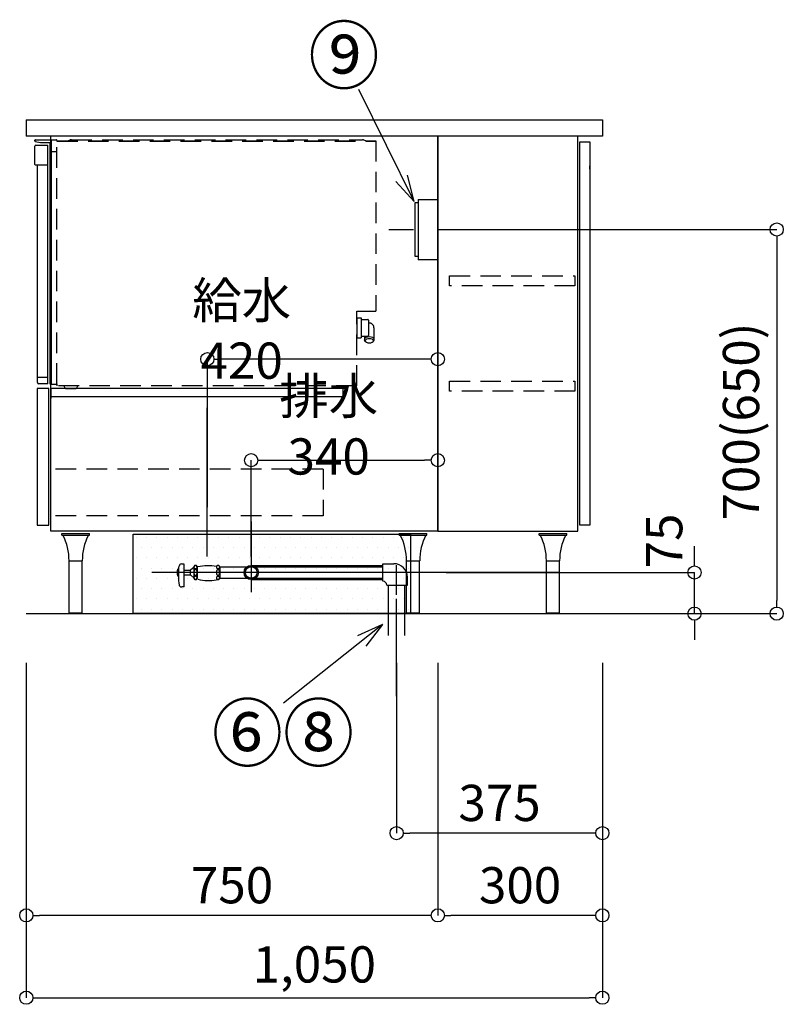
# Model space of a CAD drawing. Extents: x 0 to 12600, y 0 to 8910.
# Drawn here: x 8122 to 9514, y 3585 to 5379 of the extents above; entities that cross this region are included whole.
import ezdxf
from ezdxf.enums import TextEntityAlignment as Align

# ---------------------------------------------------------------- set-up
doc = ezdxf.new("R2010")
doc.units = 0
doc.header["$LTSCALE"] = 300
doc.header["$MEASUREMENT"] = 0
for name, pattern in [('HIDDEN2', [0.1875, 0.125, -0.0625]), ('矢印', [0]), ('破線_______________', [120, 60, -60]), ('細線_______________', [0]), ('１点鎖線___________', [750, 600, -60, 30, -60])]:
    doc.linetypes.add(name, pattern=pattern)
doc.layers.get('0').update_dxf_attribs({"linetype": 'CONTINUOUS'})
doc.layers.get('DEFPOINTS').update_dxf_attribs({"color": 251, "linetype": 'CONTINUOUS'})
for name, color, linetype in [('_0-1_作図', 7, 'CONTINUOUS'), ('_0-1_側面', 7, 'CONTINUOUS'), ('仕上げ', 4, 'CONTINUOUS'), ('側面', 7, 'CONTINUOUS'), ('寸法', 4, 'CONTINUOUS'), ('文字', 6, 'CONTINUOUS'), ('１', 7, 'CONTINUOUS')]:
    doc.layers.add(name, color=color, linetype=linetype)
doc.styles.add('明朝', font='msmincho.ttc', dxfattribs={"width": 0.95})
doc.dimstyles.new('STANDARD$0', dxfattribs={"dimscale": 30, "dimtxt": 2.5, "dimasz": 0.8, "dimexe": 0, "dimexo": 3, "dimgap": 0.9, "dimtad": 1, "dimdec": 1, "dimtxsty": '明朝', "dimblk": 'DOT', "dimcen": 0.09, "dimclrd": 256, "dimclre": 256, "dimclrt": 256, "dimazin": 3, "dimtfac": 1, "dimtix": 1, "dimtmove": 0, "dimatfit": 3, "dimtolj": 1})

# ---------------------------------------------------------------- blocks, each defined once
blk = doc.blocks.new('A$C637')
at = {"layer": '１', "color": 7, "linetype": 'CONTINUOUS'}
for p, q in [((-25.25, 143), (-25.25, 146)), ((-25.25, 146), (25.25, 146)), ((25.25, 143), (25.25, 146)), ((-25.25, 143), (25.25, 143)), ((-11.75, 96), (11.75, 96)), ((-11.75, 1), (-11.75, 96)), ((11.75, 1), (11.75, 96)), ((11.75, 1), (-11.75, 1)), ((-10.75, 1), (-10.75, 0)), ((-10.75, 0), (10.75, 0)), ((10.75, 1), (10.75, 0))]:
    blk.add_line(p, q, dxfattribs=at)
for centre, start, end in [((-112.047474, 97.010777), 359.48315, 27.380153), ((112.047474, 97.010777), 152.619847, 180.51685)]:
    blk.add_arc(centre, 100, start, end, dxfattribs=at)
blk = doc.blocks.new('A$C28276')
at = {"layer": '側面', "color": 1, "linetype": '細線_______________'}
for p, q in [((-387.5, 90), (-392, 90)), ((-387.5, 49), (-387.5, 90)), ((-25, 59), (-25, 91)), ((-399, 81), (-397, 81)), ((-397, 68.5), (-397, 81)), ((-387.5, 79), (-375.5, 79)), ((-375.5, 80), (-369, 85.5)), ((-375.5, 70.5), (-375.5, 80)), ((-369.4, 85.8), (-369.5, 85.5)), ((-369.5, 85.5), (-369.5, 85.3)), ((-369.5, 85.3), (-369.5, 85)), ((-369.5, 85), (-369.5, 84.7)), ((-369.5, 84.7), (-369.5, 84.5)), ((-369.5, 84.5), (-369.4, 84.2)), ((-369.4, 76.4), (-369.5, 76)), ((-369.5, 76), (-369.5, 75.5)), ((-369.5, 75.5), (-369.5, 75)), ((-369.5, 75), (-369.5, 74.5)), ((-369.5, 74.5), (-369.5, 74)), ((-369.5, 74), (-369.4, 73.6)), ((-369.3, 86), (-369.4, 85.8)), ((-369.4, 84.2), (-369.3, 84)), ((-369.3, 76.9), (-369.4, 76.4)), ((-369.4, 73.6), (-369.3, 73.1)), ((-369.2, 86.3), (-369.3, 86)), ((-369.3, 84), (-369.2, 83.7)), ((-369.2, 77.3), (-369.3, 76.9)), ((-369.3, 73.1), (-369.2, 72.7)), ((-369.1, 86.5), (-369.2, 86.3)), ((-369.2, 83.7), (-369.1, 83.5)), ((-369.1, 77.7), (-369.2, 77.3)), ((-369.2, 72.7), (-369.1, 72.2)), ((-369, 86.7), (-369.1, 86.5)), ((-369.1, 83.5), (-369, 83.3)), ((-369, 78.2), (-369.1, 77.7)), ((-369.1, 72.2), (-369, 71.8)), ((-368.8, 86.9), (-369, 86.7)), ((-369, 64.5), (-369, 85.5)), ((-369, 83.3), (-368.8, 83.1)), ((-368.8, 78.5), (-369, 78.2)), ((-369, 71.8), (-368.8, 71.5)), ((-368.6, 87.1), (-368.8, 86.9)), ((-368.8, 83.1), (-368.6, 82.9)), ((-368.6, 78.9), (-368.8, 78.5)), ((-368.4, 87.3), (-368.6, 87.1)), ((-368.6, 82.9), (-368.4, 82.7)), ((-368.4, 79.2), (-368.6, 78.9)), ((-368.2, 87.5), (-368.4, 87.3)), ((-368.4, 82.7), (-368.2, 82.5)), ((-368.2, 79.5), (-368.4, 79.2)), ((-368, 87.6), (-368.2, 87.5)), ((-368.2, 82.5), (-368, 82.4)), ((-368, 79.8), (-368.2, 79.5)), ((-367.8, 87.7), (-368, 87.6)), ((-368, 82.4), (-367.8, 82.3)), ((-367.8, 80), (-368, 79.8)), ((-367.5, 87.8), (-367.8, 87.7)), ((-367.8, 82.3), (-367.5, 82.2)), ((-367.5, 80.2), (-367.8, 80)), ((-367.3, 87.9), (-367.5, 87.8)), ((-367.5, 82.2), (-367.3, 82.1)), ((-367.3, 80.3), (-367.5, 80.2)), ((-367, 88), (-367.3, 87.9)), ((-367.3, 82.1), (-367, 82)), ((-367, 80.4), (-367.3, 80.3)), ((-366.8, 88), (-367, 88)), ((-367, 82), (-366.8, 82)), ((-366.8, 80.5), (-367, 80.4)), ((-366.5, 88), (-366.8, 88)), ((-366.8, 82), (-366.5, 82)), ((-366.5, 80.5), (-366.8, 80.5)), ((-366.2, 88), (-366.5, 88)), ((-366.5, 82), (-366.2, 82)), ((-366.2, 80.5), (-366.5, 80.5)), ((-366, 88), (-366.2, 88)), ((-366.2, 82), (-366, 82)), ((-366, 80.4), (-366.2, 80.5)), ((-365.7, 87.9), (-366, 88)), ((-366, 82), (-365.7, 82.1)), ((-365.7, 80.3), (-366, 80.4)), ((-365.5, 87.8), (-365.7, 87.9)), ((-365.7, 82.1), (-365.5, 82.2)), ((-365.5, 80.2), (-365.7, 80.3)), ((-365.2, 87.7), (-365.5, 87.8)), ((-365.5, 82.2), (-365.2, 82.3)), ((-365.2, 80), (-365.5, 80.2)), ((-365, 87.6), (-365.2, 87.7)), ((-365.2, 82.3), (-365, 82.4)), ((-365, 79.8), (-365.2, 80)), ((-364.8, 87.5), (-365, 87.6)), ((-365, 82.4), (-364.8, 82.5)), ((-364.8, 79.5), (-365, 79.8)), ((-364.6, 87.3), (-364.8, 87.5)), ((-364.8, 82.5), (-364.6, 82.7)), ((-364.6, 79.2), (-364.8, 79.5)), ((-364.4, 87.1), (-364.6, 87.3)), ((-364.6, 82.7), (-364.4, 82.9)), ((-364.4, 78.9), (-364.6, 79.2)), ((-364.2, 86.9), (-364.4, 87.1)), ((-364.4, 82.9), (-364.2, 83.1)), ((-364.2, 78.5), (-364.4, 78.9)), ((-364, 86.7), (-364.2, 86.9)), ((-364.2, 83.1), (-364, 83.3)), ((-364, 78.2), (-364.2, 78.5)), ((-364.2, 71.5), (-364, 71.8)), ((-363.9, 86.5), (-364, 86.7)), ((-364, 83.3), (-363.9, 83.5)), ((-363.9, 77.8), (-364, 78.2)), ((-364, 71.8), (-363.9, 72.3)), ((-363.8, 86.3), (-363.9, 86.5)), ((-363.9, 83.5), (-363.8, 83.7)), ((-363.8, 77.3), (-363.9, 77.8)), ((-363.9, 72.3), (-363.8, 72.7)), ((-363.7, 86), (-363.8, 86.3)), ((-363.8, 83.7), (-363.7, 84)), ((-363.7, 76.9), (-363.8, 77.3)), ((-363.8, 72.7), (-363.7, 73.1)), ((-363.6, 85.8), (-363.7, 86)), ((-363.7, 84), (-363.6, 84.2)), ((-363.6, 76.4), (-363.7, 76.9)), ((-363.7, 73.1), (-363.6, 73.6)), ((-363.5, 85.5), (-363.6, 85.8)), ((-363.6, 84.2), (-363.5, 84.5)), ((-363.5, 76), (-363.6, 76.4)), ((-363.6, 73.6), (-363.5, 74)), ((-363.5, 85.3), (-363.5, 85.5)), ((-363.5, 85), (-363.5, 85.3)), ((-363.5, 84.7), (-363.5, 85)), ((-363.5, 84.5), (-363.5, 84.7)), ((-363.5, 75.5), (-363.5, 76)), ((-363.5, 75), (-363.5, 75.5)), ((-363.5, 74.5), (-363.5, 75)), ((-363.5, 74), (-363.5, 74.5)), ((-363, 64.5), (-363, 86)), ((-328.4, 85.8), (-328.5, 85.5)), ((-328.5, 85.5), (-328.5, 85.3)), ((-328.5, 85.3), (-328.5, 85)), ((-328.5, 85), (-328.5, 84.7)), ((-328.5, 84.7), (-328.5, 84.5)), ((-328.5, 84.5), (-328.4, 84.2)), ((-328.4, 76.4), (-328.5, 76)), ((-328.5, 76), (-328.5, 75.5)), ((-328.5, 75.5), (-328.5, 75)), ((-328.5, 75), (-328.5, 74.5)), ((-328.5, 74.5), (-328.5, 74)), ((-328.5, 74), (-328.4, 73.6)), ((-328.3, 86), (-328.4, 85.8)), ((-328.4, 84.2), (-328.3, 84)), ((-328.3, 76.9), (-328.4, 76.4)), ((-328.4, 73.6), (-328.3, 73.1)), ((-328.2, 86.3), (-328.3, 86)), ((-328.3, 84), (-328.2, 83.7)), ((-328.2, 77.3), (-328.3, 76.9)), ((-328.3, 73.1), (-328.2, 72.7)), ((-328.1, 86.5), (-328.2, 86.3)), ((-328.2, 83.7), (-328.1, 83.5)), ((-328.1, 77.7), (-328.2, 77.3)), ((-328.2, 72.7), (-328.1, 72.2)), ((-328, 86.7), (-328.1, 86.5)), ((-328.1, 83.5), (-328, 83.3)), ((-328, 78.2), (-328.1, 77.7)), ((-328.1, 72.2), (-328, 71.8)), ((-327.8, 86.9), (-328, 86.7)), ((-328, 83.3), (-327.8, 83.1)), ((-327.8, 78.5), (-328, 78.2)), ((-328, 71.8), (-327.8, 71.5)), ((-327.6, 87.1), (-327.8, 86.9)), ((-327.8, 83.1), (-327.6, 82.9)), ((-327.6, 78.9), (-327.8, 78.5)), ((-327.4, 87.3), (-327.6, 87.1)), ((-327.6, 82.9), (-327.4, 82.7)), ((-327.4, 79.2), (-327.6, 78.9)), ((-327.2, 87.5), (-327.4, 87.3)), ((-327.4, 82.7), (-327.2, 82.5)), ((-327.2, 79.5), (-327.4, 79.2)), ((-327, 87.6), (-327.2, 87.5)), ((-327.2, 82.5), (-327, 82.4)), ((-327, 79.8), (-327.2, 79.5)), ((-326.8, 87.7), (-327, 87.6)), ((-327, 82.4), (-326.8, 82.3)), ((-326.8, 80), (-327, 79.8)), ((-326.5, 87.8), (-326.8, 87.7)), ((-326.8, 82.3), (-326.5, 82.2)), ((-326.5, 80.2), (-326.8, 80)), ((-326.3, 87.9), (-326.5, 87.8)), ((-326.5, 82.2), (-326.3, 82.1)), ((-326.3, 80.3), (-326.5, 80.2)), ((-326, 88), (-326.3, 87.9)), ((-326.3, 82.1), (-326, 82)), ((-326, 80.4), (-326.3, 80.3)), ((-325.8, 88), (-326, 88)), ((-326, 82), (-325.8, 82)), ((-325.8, 80.5), (-326, 80.4)), ((-325.5, 88), (-325.8, 88)), ((-325.8, 82), (-325.5, 82)), ((-325.5, 80.5), (-325.8, 80.5)), ((-325.2, 88), (-325.5, 88)), ((-325.5, 82), (-325.2, 82)), ((-325.2, 80.5), (-325.5, 80.5)), ((-325, 88), (-325.2, 88)), ((-325.2, 82), (-325, 82)), ((-325, 80.4), (-325.2, 80.5)), ((-324.7, 87.9), (-325, 88)), ((-325, 82), (-324.7, 82.1)), ((-324.7, 80.3), (-325, 80.4)), ((-324.5, 87.8), (-324.7, 87.9)), ((-324.7, 82.1), (-324.5, 82.2)), ((-324.5, 80.2), (-324.7, 80.3)), ((-324.2, 87.7), (-324.5, 87.8)), ((-324.5, 82.2), (-324.2, 82.3)), ((-324.2, 80), (-324.5, 80.2)), ((-324, 87.6), (-324.2, 87.7)), ((-324.2, 82.3), (-324, 82.4)), ((-324, 79.8), (-324.2, 80)), ((-323.8, 87.5), (-324, 87.6)), ((-324, 82.4), (-323.8, 82.5)), ((-323.8, 79.5), (-324, 79.8)), ((-323.6, 87.3), (-323.8, 87.5)), ((-323.8, 82.5), (-323.6, 82.7)), ((-323.6, 79.2), (-323.8, 79.5)), ((-323.4, 87.1), (-323.6, 87.3)), ((-323.6, 82.7), (-323.4, 82.9)), ((-323.4, 78.9), (-323.6, 79.2)), ((-323.2, 86.9), (-323.4, 87.1)), ((-323.4, 82.9), (-323.2, 83.1)), ((-323.2, 78.5), (-323.4, 78.9)), ((-323, 86.7), (-323.2, 86.9)), ((-323.2, 83.1), (-323, 83.3)), ((-323, 78.2), (-323.2, 78.5)), ((-323.2, 71.5), (-323, 71.8)), ((-322.9, 86.5), (-323, 86.7)), ((-323, 83.3), (-322.9, 83.5)), ((-322.9, 77.8), (-323, 78.2)), ((-323, 71.8), (-322.9, 72.3)), ((-322.8, 86.3), (-322.9, 86.5)), ((-322.9, 83.5), (-322.8, 83.7)), ((-322.8, 77.3), (-322.9, 77.8)), ((-322.9, 72.3), (-322.8, 72.7)), ((-322.7, 86), (-322.8, 86.3)), ((-322.8, 83.7), (-322.7, 84)), ((-322.7, 76.9), (-322.8, 77.3)), ((-322.8, 72.7), (-322.7, 73.1)), ((-322.6, 85.8), (-322.7, 86)), ((-322.7, 84), (-322.6, 84.2)), ((-322.6, 76.4), (-322.7, 76.9)), ((-322.7, 73.1), (-322.6, 73.6)), ((-322.5, 85.5), (-322.6, 85.8)), ((-322.6, 84.2), (-322.5, 84.5)), ((-322.5, 76), (-322.6, 76.4)), ((-322.6, 73.6), (-322.5, 74)), ((-322.5, 85.3), (-322.5, 85.5)), ((-322.5, 85), (-322.5, 85.3)), ((-322.5, 84.7), (-322.5, 85)), ((-322.5, 84.5), (-322.5, 84.7)), ((-322.5, 75.5), (-322.5, 76)), ((-322.5, 75), (-322.5, 75.5)), ((-322.5, 74.5), (-322.5, 75)), ((-322.5, 74), (-322.5, 74.5)), ((-322, 86), (-322, 64.5)), ((-322, 85.5), (-25, 85.5)), ((-265, 88), (-25, 88)), ((-397, 68.5), (-399, 68.5)), ((-387.5, 71), (-375.5, 71)), ((-375.5, 70.5), (-369, 64.5)), ((-369.4, 65.8), (-369.5, 65.5)), ((-369.5, 65.5), (-369.5, 65.3)), ((-369.5, 65.3), (-369.5, 65)), ((-369.5, 65), (-369.5, 64.7)), ((-369.5, 64.7), (-369.5, 64.5)), ((-369.5, 64.5), (-369.4, 64.2)), ((-369.3, 66), (-369.4, 65.8)), ((-369.4, 64.2), (-369.3, 64)), ((-369.2, 66.3), (-369.3, 66)), ((-369.3, 64), (-369.2, 63.7)), ((-369.1, 66.5), (-369.2, 66.3)), ((-369.2, 63.7), (-369.1, 63.5)), ((-369, 66.7), (-369.1, 66.5)), ((-369.1, 63.5), (-369, 63.3)), ((-368.8, 66.9), (-369, 66.7)), ((-369, 63.3), (-368.8, 63.1)), ((-368.8, 71.5), (-368.6, 71.1)), ((-368.6, 67.1), (-368.8, 66.9)), ((-368.8, 63.1), (-368.6, 62.9)), ((-368.6, 71.1), (-368.4, 70.8)), ((-368.4, 67.3), (-368.6, 67.1)), ((-368.6, 62.9), (-368.4, 62.7)), ((-368.4, 70.8), (-368.2, 70.5)), ((-368.2, 67.5), (-368.4, 67.3)), ((-368.4, 62.7), (-368.2, 62.5)), ((-368.2, 70.5), (-368, 70.2)), ((-368, 67.6), (-368.2, 67.5)), ((-368.2, 62.5), (-368, 62.4)), ((-368, 70.2), (-367.8, 70)), ((-367.8, 67.7), (-368, 67.6)), ((-368, 62.4), (-367.8, 62.3)), ((-367.8, 70), (-367.5, 69.8)), ((-367.5, 67.8), (-367.8, 67.7)), ((-367.8, 62.3), (-367.5, 62.2)), ((-367.5, 69.8), (-367.3, 69.7)), ((-367.3, 67.9), (-367.5, 67.8)), ((-367.5, 62.2), (-367.3, 62.1)), ((-367.3, 69.7), (-367, 69.6)), ((-367, 68), (-367.3, 67.9)), ((-367.3, 62.1), (-367, 62)), ((-367, 69.6), (-366.8, 69.5)), ((-366.8, 68), (-367, 68)), ((-367, 62), (-366.8, 62)), ((-366.8, 69.5), (-366.5, 69.5)), ((-366.5, 68), (-366.8, 68)), ((-366.8, 62), (-366.5, 62)), ((-366.5, 69.5), (-366.2, 69.5)), ((-366.2, 68), (-366.5, 68)), ((-366.5, 62), (-366.2, 62)), ((-366.2, 69.5), (-366, 69.6)), ((-366, 68), (-366.2, 68)), ((-366.2, 62), (-366, 62)), ((-366, 69.6), (-365.7, 69.7)), ((-365.7, 67.9), (-366, 68)), ((-366, 62), (-365.7, 62.1)), ((-365.7, 69.7), (-365.5, 69.8)), ((-365.5, 67.8), (-365.7, 67.9)), ((-365.7, 62.1), (-365.5, 62.2)), ((-365.5, 69.8), (-365.2, 70)), ((-365.2, 67.7), (-365.5, 67.8)), ((-365.5, 62.2), (-365.2, 62.3)), ((-365.2, 70), (-365, 70.2)), ((-365, 67.6), (-365.2, 67.7)), ((-365.2, 62.3), (-365, 62.4)), ((-365, 70.2), (-364.8, 70.5)), ((-364.8, 67.5), (-365, 67.6)), ((-365, 62.4), (-364.8, 62.5)), ((-364.8, 70.5), (-364.6, 70.8)), ((-364.6, 67.3), (-364.8, 67.5)), ((-364.8, 62.5), (-364.6, 62.7)), ((-364.6, 70.8), (-364.4, 71.1)), ((-364.4, 67.1), (-364.6, 67.3)), ((-364.6, 62.7), (-364.4, 62.9)), ((-364.4, 71.1), (-364.2, 71.5)), ((-364.2, 66.9), (-364.4, 67.1)), ((-364.4, 62.9), (-364.2, 63.1)), ((-364, 66.7), (-364.2, 66.9)), ((-364.2, 63.1), (-364, 63.3)), ((-363.9, 66.5), (-364, 66.7)), ((-364, 63.3), (-363.9, 63.5)), ((-363.8, 66.3), (-363.9, 66.5)), ((-363.9, 63.5), (-363.8, 63.7)), ((-363.7, 66), (-363.8, 66.3)), ((-363.8, 63.7), (-363.7, 64)), ((-363.6, 65.8), (-363.7, 66)), ((-363.7, 64), (-363.6, 64.2)), ((-363.5, 65.5), (-363.6, 65.8)), ((-363.6, 64.2), (-363.5, 64.5)), ((-363.5, 65.3), (-363.5, 65.5)), ((-363.5, 65), (-363.5, 65.3)), ((-363.5, 64.7), (-363.5, 65)), ((-363.5, 64.5), (-363.5, 64.7)), ((-328.4, 65.8), (-328.5, 65.5)), ((-328.5, 65.5), (-328.5, 65.3)), ((-328.5, 65.3), (-328.5, 65)), ((-328.5, 65), (-328.5, 64.7)), ((-328.5, 64.7), (-328.5, 64.5)), ((-328.5, 64.5), (-328.4, 64.2)), ((-328.3, 66), (-328.4, 65.8)), ((-328.4, 64.2), (-328.3, 64)), ((-328.2, 66.3), (-328.3, 66)), ((-328.3, 64), (-328.2, 63.7)), ((-328.1, 66.5), (-328.2, 66.3)), ((-328.2, 63.7), (-328.1, 63.5)), ((-328, 66.7), (-328.1, 66.5)), ((-328.1, 63.5), (-328, 63.3)), ((-327.8, 66.9), (-328, 66.7)), ((-328, 63.3), (-327.8, 63.1)), ((-327.8, 71.5), (-327.6, 71.1)), ((-327.6, 67.1), (-327.8, 66.9)), ((-327.8, 63.1), (-327.6, 62.9)), ((-327.6, 71.1), (-327.4, 70.8)), ((-327.4, 67.3), (-327.6, 67.1)), ((-327.6, 62.9), (-327.4, 62.7)), ((-327.4, 70.8), (-327.2, 70.5)), ((-327.2, 67.5), (-327.4, 67.3)), ((-327.4, 62.7), (-327.2, 62.5)), ((-327.2, 70.5), (-327, 70.2)), ((-327, 67.6), (-327.2, 67.5)), ((-327.2, 62.5), (-327, 62.4)), ((-327, 70.2), (-326.8, 70)), ((-326.8, 67.7), (-327, 67.6)), ((-327, 62.4), (-326.8, 62.3)), ((-326.8, 70), (-326.5, 69.8)), ((-326.5, 67.8), (-326.8, 67.7)), ((-326.8, 62.3), (-326.5, 62.2)), ((-326.5, 69.8), (-326.3, 69.7)), ((-326.3, 67.9), (-326.5, 67.8)), ((-326.5, 62.2), (-326.3, 62.1)), ((-326.3, 69.7), (-326, 69.6)), ((-326, 68), (-326.3, 67.9)), ((-326.3, 62.1), (-326, 62)), ((-326, 69.6), (-325.8, 69.5)), ((-325.8, 68), (-326, 68)), ((-326, 62), (-325.8, 62)), ((-325.8, 69.5), (-325.5, 69.5)), ((-325.5, 68), (-325.8, 68)), ((-325.8, 62), (-325.5, 62)), ((-325.5, 69.5), (-325.2, 69.5)), ((-325.2, 68), (-325.5, 68)), ((-325.5, 62), (-325.2, 62)), ((-325.2, 69.5), (-325, 69.6)), ((-325, 68), (-325.2, 68)), ((-325.2, 62), (-325, 62)), ((-325, 69.6), (-324.7, 69.7)), ((-324.7, 67.9), (-325, 68)), ((-325, 62), (-324.7, 62.1)), ((-324.7, 69.7), (-324.5, 69.8)), ((-324.5, 67.8), (-324.7, 67.9)), ((-324.7, 62.1), (-324.5, 62.2)), ((-324.5, 69.8), (-324.2, 70)), ((-324.2, 67.7), (-324.5, 67.8)), ((-324.5, 62.2), (-324.2, 62.3)), ((-324.2, 70), (-324, 70.2)), ((-324, 67.6), (-324.2, 67.7)), ((-324.2, 62.3), (-324, 62.4)), ((-324, 70.2), (-323.8, 70.5)), ((-323.8, 67.5), (-324, 67.6)), ((-324, 62.4), (-323.8, 62.5)), ((-323.8, 70.5), (-323.6, 70.8)), ((-323.6, 67.3), (-323.8, 67.5)), ((-323.8, 62.5), (-323.6, 62.7)), ((-323.6, 70.8), (-323.4, 71.1)), ((-323.4, 67.1), (-323.6, 67.3)), ((-323.6, 62.7), (-323.4, 62.9)), ((-323.4, 71.1), (-323.2, 71.5)), ((-323.2, 66.9), (-323.4, 67.1)), ((-323.4, 62.9), (-323.2, 63.1)), ((-323, 66.7), (-323.2, 66.9)), ((-323.2, 63.1), (-323, 63.3)), ((-322.9, 66.5), (-323, 66.7)), ((-323, 63.3), (-322.9, 63.5)), ((-322.8, 66.3), (-322.9, 66.5)), ((-322.9, 63.5), (-322.8, 63.7)), ((-322.7, 66), (-322.8, 66.3)), ((-322.8, 63.7), (-322.7, 64)), ((-322.6, 65.8), (-322.7, 66)), ((-322.7, 64), (-322.6, 64.2)), ((-322.5, 65.5), (-322.6, 65.8)), ((-322.6, 64.2), (-322.5, 64.5)), ((-322.5, 65.3), (-322.5, 65.5)), ((-322.5, 65), (-322.5, 65.3)), ((-322.5, 64.7), (-322.5, 65)), ((-322.5, 64.5), (-322.5, 64.7)), ((-322, 64.5), (-25, 64.5)), ((-265, 62), (-25, 62)), ((20, 52), (20, 66)), ((-387.5, 49), (-392, 49)), ((-18, 52), (20, 52)), ((-15, -39.9), (-15, 52)), ((15, -39.9), (15, 52))]:
    blk.add_line(p, q, dxfattribs=at)
at = {"layer": '側面', "color": 1, "linetype": '破線_______________'}
blk.add_line((-25, 91), (-5, 91), dxfattribs=at)
at = {"layer": '側面', "color": 1, "linetype": '１点鎖線___________'}
for p, q in [((295, 75), (-446, 75)), ((0, 34), (0, 88.1)), ((0, -150.6), (0, 27))]:
    blk.add_line(p, q, dxfattribs=at)
at = {"layer": '側面', "color": 1, "linetype": '細線_______________'}
blk.add_circle((-265, 75), 13, dxfattribs=at)
at = {"layer": '側面', "color": 1, "linetype": '破線_______________'}
blk.add_circle((-265, 75), 10.5, dxfattribs=at)
at = {"layer": '側面', "color": 1, "linetype": '細線_______________'}
for centre, radius, start, end in [((-392, 86), 4.5, 90.0117, 173.6635), ((-5, 66), 25, 0, 90), ((-364, 75), 36, 169.6528, 190.3939), ((-341, 75), 57, 168.3923, 173.4343), ((-366.5, 84), 3.5, 26.5852, 153.4381), ((-343.4, 7.4), 80, 79.1828, 103.7627), ((-329, 86), 1, 269.9777, 333.4614), ((-325.5, 84), 3.5, 33.6899, 146.3334), ((-209.4, 74.4), 188.5, 181.9714, 186.8415), ((-366.5, 66), 3.5, 206.5513, 333.4614), ((-343.4, 140.4), 80, 256.2267, 280.8066), ((-325.5, 66), 3.5, 225.0005, 344.0612), ((-25, 52), 7, 0, 90), ((-392, 53), 4.5, 180.0233, 269.9777)]:
    blk.add_arc(centre, radius, start, end, dxfattribs=at)
blk = doc.blocks.new('_DOTBLANK')
at = {"color": 0, "linetype": 'BYBLOCK'}
blk.add_line((-0.5, 0), (-1, 0), dxfattribs=at)
blk.add_circle((0, 0), 0.5, dxfattribs=at)
blk = doc.blocks.new('*D3810')
at = {"layer": '_0-1_作図', "color": 4}
for p, q in [((8464.1, 4490.6), (8464.1, 4760.2)), ((8860.1, 4760.2), (8488.1, 4760.2)), ((8884.1, 4536.6), (8884.1, 4760.2))]:
    blk.add_line(p, q, dxfattribs=at)
at = {"layer": 'DEFPOINTS', "color": 0}
for p in [(8464.1, 4760.2), (8884.1, 4446.6), (8464.1, 4400.6)]:
    blk.add_point(p, dxfattribs=at)
at = {"layer": '_0-1_作図', "color": 4, "xscale": 24, "yscale": 24, "zscale": 24, "rotation": 180}
blk.add_blockref('_DOTBLANK', (8464.1, 4760.2), dxfattribs=at)
at = {"layer": '_0-1_作図', "color": 4, "xscale": 24, "yscale": 24, "zscale": 24}
blk.add_blockref('_DOTBLANK', (8884.1, 4760.2), dxfattribs=at)
at = {"layer": '_0-1_作図', "color": 4, "linetype": 'CONTINUOUS', "insert": (8526.7, 4812.6), "char_height": 66, "attachment_point": 5, "style": '明朝'}
blk.add_mtext('\\A1;給水 420', dxfattribs=at)
blk = doc.blocks.new('_OPEN')
at = {"layer": '仕上げ', "color": 0}
for p, q in [((-1, 0.167), (0, 0)), ((-1, -0.167), (0, 0)), ((0, 0), (-1, 0))]:
    blk.add_line(p, q, dxfattribs=at)
blk = doc.blocks.new('*D3811')
at = {"layer": '_0-1_作図', "color": 4}
for p, q in [((8544.1, 4425.6), (8544.1, 4576.1)), ((8568.1, 4576.1), (8860.1, 4576.1)), ((8884.1, 4536.6), (8884.1, 4576.1))]:
    blk.add_line(p, q, dxfattribs=at)
at = {"layer": 'DEFPOINTS', "color": 0}
for p in [(8884.1, 4576.1), (8884.1, 4446.6), (8544.1, 4335.6)]:
    blk.add_point(p, dxfattribs=at)
at = {"layer": '_0-1_作図', "color": 4, "xscale": 24, "yscale": 24, "zscale": 24, "rotation": 180}
blk.add_blockref('_DOTBLANK', (8544.1, 4576.1), dxfattribs=at)
at = {"layer": '_0-1_作図', "color": 4, "xscale": 24, "yscale": 24, "zscale": 24}
blk.add_blockref('_DOTBLANK', (8884.1, 4576.1), dxfattribs=at)
at = {"layer": '_0-1_作図', "color": 4, "linetype": 'CONTINUOUS', "insert": (8685.3, 4638), "char_height": 66, "attachment_point": 5, "style": '明朝'}
blk.add_mtext('\\A1;排水 340', dxfattribs=at)
blk = doc.blocks.new('*D3812')
at = {"layer": '_0-1_作図', "color": 4}
for p, q in [((8885.1, 4996.6), (9501.9, 4996.6)), ((9501.9, 4972.6), (9501.9, 4320.6)), ((9078.1, 4296.6), (9501.9, 4296.6))]:
    blk.add_line(p, q, dxfattribs=at)
at = {"layer": 'DEFPOINTS', "color": 0}
for p in [(8795.1, 4996.6), (8988.1, 4296.6), (9501.9, 4296.6)]:
    blk.add_point(p, dxfattribs=at)
at = {"layer": '_0-1_作図', "color": 4, "xscale": 24, "yscale": 24, "zscale": 24}
for p, rotation in [((9501.9, 4996.6), 90), ((9501.9, 4296.6), 270)]:
    blk.add_blockref('_DOTBLANK', p, dxfattribs=dict(at, rotation=rotation))
at = {"layer": '_0-1_作図', "color": 4, "linetype": 'CONTINUOUS', "insert": (9436.8, 4646.6), "char_height": 66, "attachment_point": 5, "rotation": 90, "style": '明朝'}
blk.add_mtext('\\A1;700(650)', dxfattribs=at)
blk = doc.blocks.new('*D3813')
at = {"layer": '_0-1_作図', "color": 4}
for p, q in [((9351.9, 4395.6), (9351.9, 4419.6)), ((8899.1, 4371.6), (9351.9, 4371.6)), ((9351.9, 4296.6), (9351.9, 4371.6)), ((9078.1, 4296.6), (9351.9, 4296.6)), ((9351.9, 4272.6), (9351.9, 4248.6))]:
    blk.add_line(p, q, dxfattribs=at)
at = {"layer": 'DEFPOINTS', "color": 0}
for p in [(8809.1, 4371.6), (9351.9, 4371.6), (8988.1, 4296.6)]:
    blk.add_point(p, dxfattribs=at)
at = {"layer": '_0-1_作図', "color": 4, "xscale": 24, "yscale": 24, "zscale": 24}
for p, rotation in [((9351.9, 4371.6), 270), ((9351.9, 4296.6), 90)]:
    blk.add_blockref('_DOTBLANK', p, dxfattribs=dict(at, rotation=rotation))
at = {"layer": '_0-1_作図', "color": 4, "linetype": 'CONTINUOUS', "insert": (9296.8, 4429), "char_height": 66, "attachment_point": 5, "rotation": 90, "style": '明朝'}
blk.add_mtext('\\A1;75', dxfattribs=at)
blk = doc.blocks.new('*D3881')
at = {"layer": '_0-1_作図', "color": 4}
for p, q in [((8134.1, 4206.6), (8134.1, 3746.6)), ((8884.1, 4206.6), (8884.1, 3746.6)), ((8860.1, 3746.6), (8158.1, 3746.6))]:
    blk.add_line(p, q, dxfattribs=at)
at = {"layer": 'DEFPOINTS', "color": 0}
for p in [(8134.1, 4296.6), (8884.1, 4296.6), (8134.1, 3746.6)]:
    blk.add_point(p, dxfattribs=at)
at = {"layer": '_0-1_作図', "color": 4, "xscale": 24, "yscale": 24, "zscale": 24, "rotation": 180}
blk.add_blockref('_DOTBLANK', (8134.1, 3746.6), dxfattribs=at)
at = {"layer": '_0-1_作図', "color": 4, "xscale": 24, "yscale": 24, "zscale": 24}
blk.add_blockref('_DOTBLANK', (8884.1, 3746.6), dxfattribs=at)
at = {"layer": '_0-1_作図', "color": 4, "linetype": 'CONTINUOUS', "insert": (8509.1, 3801.6), "char_height": 66, "attachment_point": 5, "style": '明朝'}
blk.add_mtext('\\A1;750', dxfattribs=at)
blk = doc.blocks.new('*D3882')
at = {"layer": '_0-1_作図', "color": 4}
for p, q in [((8134.1, 4206.6), (8134.1, 3596.6)), ((9184.1, 4206.6), (9184.1, 3596.6)), ((8158.1, 3596.6), (9160.1, 3596.6))]:
    blk.add_line(p, q, dxfattribs=at)
at = {"layer": 'DEFPOINTS', "color": 0}
for p in [(8134.1, 4296.6), (9184.1, 4296.6), (9184.1, 3596.6)]:
    blk.add_point(p, dxfattribs=at)
at = {"layer": '_0-1_作図', "color": 4, "xscale": 24, "yscale": 24, "zscale": 24, "rotation": 180}
blk.add_blockref('_DOTBLANK', (8134.1, 3596.6), dxfattribs=at)
at = {"layer": '_0-1_作図', "color": 4, "xscale": 24, "yscale": 24, "zscale": 24}
blk.add_blockref('_DOTBLANK', (9184.1, 3596.6), dxfattribs=at)
at = {"layer": '_0-1_作図', "color": 4, "linetype": 'CONTINUOUS', "insert": (8659.1, 3657.3), "char_height": 66, "attachment_point": 5, "style": '明朝'}
blk.add_mtext('\\A1;1,050', dxfattribs=at)
blk = doc.blocks.new('A$C26263')
at = {"layer": '_0-1_作図', "color": 7, "linetype": 'CONTINUOUS'}
for p, q in [((45, -750), (45, -30)), ((750, -30), (45, -30)), ((750, -750), (750, -30)), ((15.669447, -38.59762), (15.669447, -37.407982)), ((15.669447, -81.351987), (15.669447, -47.991983)), ((16.479762, -39.586045), (25.749447, -41.439983)), ((16.677447, -36.399982), (54.981448, -36.399982)), ((17.685447, -45.975983), (39.357448, -45.975983)), ((25.749447, -41.439983), (43.389448, -41.439983)), ((39.357448, -480.928), (39.357448, -45.975983)), ((43.389448, -57.567983), (43.389448, -41.439983)), ((45.909448, -481.936), (45.909448, -37.407982)), ((43.389448, -57.567983), (55.989448, -57.567983)), ((43.389448, -481.936), (43.389448, -57.567983)), ((43.389448, -70.671984), (45.909448, -70.671984)), ((16.173447, -81.855987), (38.853448, -81.855987)), ((20.205447, -469.336), (20.205447, -81.855987)), ((43.389448, -86.799984), (45.909448, -86.799984)), ((43.389448, -98.895985), (45.909448, -98.895985)), ((20.205447, -469.336), (39.357448, -469.336)), ((20.205447, -478.912), (20.205447, -469.84)), ((39.357448, -480.928), (22.221447, -480.928)), ((20, -490), (20, -739)), ((41, -490), (20, -490)), ((41, -739), (41, -490)), ((577, -490), (45, -490)), ((68.589449, -484.96), (70.273636, -488.328374)), ((72.978384, -490), (89.400515, -490)), ((92.105263, -488.328374), (93.78945, -484.96)), ((577, -490), (577, -505)), ((577, -505), (45, -505)), ((41, -686), (41, -601)), ((20, -739), (41, -739)), ((750, -750), (45, -750))]:
    blk.add_line(p, q, dxfattribs=at)
for centre, radius, start, end in [((16.677447, -37.407982), 1.008, 90, 180), ((16.677447, -38.59762), 1.008, 180, 258.690068), ((17.685447, -47.991983), 2.016, 90, 180), ((44.901448, -37.407982), 1.008, 0, 90), ((16.173447, -81.351987), 0.504, 180, 270), ((38.853448, -81.351987), 0.504, 270, 0), ((20.709447, -469.84), 0.504, 90, 180), ((22.221447, -478.912), 2.016, 180, 270), ((22.019847, -480.715165), 0.2016, 263.62063, 0), ((72.978384, -486.976), 3.024, 206.565051, 270), ((89.400515, -486.976), 3.024, 270, 333.434949)]:
    blk.add_arc(centre, radius, start, end, dxfattribs=at)
at = {"layer": '側面', "color": 7, "linetype": 'HIDDEN2'}
for p, q in [((55.989448, -481.3312), (55.989448, -37.407982)), ((56.291848, -38.315182), (637.202272, -38.315182)), ((56.291848, -38.919982), (637.202272, -38.919982)), ((77.050643, -37.954705), (80.288256, -36.65966)), ((82.160065, -36.299182), (613.047655, -36.299182)), ((614.919464, -36.65966), (618.157077, -37.954705)), ((637.202272, -38.315182), (637.202272, -348.879995)), ((602.52707, -348.879995), (637.202272, -348.879995)), ((602.52707, -484.96), (602.52707, -348.879995)), ((602.52707, -360.975995), (610.28867, -360.975995)), ((602.52707, -360.975995), (602.52707, -397.263997)), ((610.28867, -360.975995), (610.28867, -397.263997)), ((611.29667, -363.999995), (622.687071, -363.999995)), ((623.695071, -365.007995), (623.695071, -393.231997)), ((624.703071, -370.551996), (625.207071, -370.551996)), ((611.29667, -394.239997), (622.687071, -394.239997)), ((616.639071, -394.239997), (616.639071, -399.029136)), ((633.775071, -379.119996), (633.775071, -399.029136)), ((602.52707, -397.263997), (610.28867, -397.263997)), ((616.302696, -399.77001), (616.135071, -400.825649)), ((616.135071, -400.825649), (616.2733, -401.786308)), ((616.2733, -401.786308), (616.685719, -402.699337)), ((616.80217, -398.774176), (616.302696, -399.77001)), ((616.685719, -402.699337), (618.294612, -404.31146)), ((617.62237, -397.860994), (616.80217, -398.774176)), ((618.738064, -397.058933), (617.62237, -397.860994)), ((617.808394, -402.119937), (617.647071, -402.841649)), ((617.647071, -402.841649), (617.808394, -403.563361)), ((618.279886, -401.388863), (617.808394, -402.119937)), ((617.808394, -403.563361), (618.279886, -404.294434)), ((619.998729, -400.106344), (618.279886, -401.388863)), ((618.279886, -404.294434), (619.998729, -405.576954)), ((621.7062, -395.894164), (618.738064, -397.058933)), ((622.389878, -399.290039), (619.998729, -400.106344)), ((619.998729, -405.576954), (622.389878, -406.393259)), ((625.207071, -395.483249), (621.7062, -395.894164)), ((625.207071, -399.011249), (622.389878, -399.290039)), ((622.389878, -406.393259), (625.207071, -406.672049)), ((628.707942, -395.894164), (625.207071, -395.483249)), ((628.024265, -399.290039), (625.207071, -399.011249)), ((625.207071, -406.672049), (628.024265, -406.393259)), ((630.415413, -400.106344), (628.024265, -399.290039)), ((628.024265, -406.393259), (630.415413, -405.576954)), ((631.676078, -397.058933), (628.707942, -395.894164)), ((632.134256, -401.388863), (630.415413, -400.106344)), ((630.415413, -405.576954), (632.134256, -404.294434)), ((632.791773, -397.860994), (631.676078, -397.058933)), ((632.11953, -404.31146), (633.728423, -402.699337)), ((632.605748, -402.119937), (632.134256, -401.388863)), ((632.134256, -404.294434), (632.605748, -403.563361)), ((632.767071, -402.841649), (632.605748, -402.119937)), ((632.605748, -403.563361), (632.767071, -402.841649)), ((633.611972, -398.774176), (632.791773, -397.860994)), ((634.111446, -399.77001), (633.611972, -398.774176)), ((633.728423, -402.699337), (634.140842, -401.786308)), ((634.279071, -400.825649), (634.111446, -399.77001)), ((634.140842, -401.786308), (634.279071, -400.825649)), ((43.389448, -481.936), (55.989448, -481.936)), ((55.989448, -481.3312), (56.594248, -481.3312)), ((56.594248, -484.96), (56.594248, -481.3312)), ((602.52707, -484.96), (56.594248, -484.96)), ((541, -636.500001), (41, -636.500001)), ((541, -636.500001), (541, -721.500001)), ((541, -721.500001), (41, -721.500001))]:
    blk.add_line(p, q, dxfattribs=at)
at = {"layer": '側面', "color": 1, "linetype": '細線_______________'}
blk.add_line((45, -490), (45, -508), dxfattribs=at)
at = {"layer": '側面', "color": 7, "linetype": 'HIDDEN2'}
for centre, radius, start, end in [((54.981448, -37.407982), 1.008, 0, 90), ((56.291848, -38.617582), 0.3024, 90, 270), ((75.178834, -33.275182), 5.04, 270, 291.801409), ((82.160065, -41.339183), 5.04, 90, 111.801409), ((613.047655, -41.339183), 5.04, 68.198591, 90), ((620.028886, -33.275182), 5.04, 248.198591, 270), ((611.29667, -362.991995), 1.008, 180, 270), ((622.687071, -365.007995), 1.008, 0, 90), ((624.703071, -369.543996), 1.008, 180, 270), ((625.207071, -379.119996), 8.568, 0, 90), ((611.29667, -395.247997), 1.008, 90, 180), ((622.687071, -393.231997), 1.008, 270, 0)]:
    blk.add_arc(centre, radius, start, end, dxfattribs=at)
blk = doc.blocks.new('*D3969')
at = {"layer": '_0-1_作図', "color": 4}
for p, q in [((8809.1, 4206.6), (8809.1, 3896.6)), ((9184.1, 4206.6), (9184.1, 3896.6)), ((9160.1, 3896.6), (8833.1, 3896.6))]:
    blk.add_line(p, q, dxfattribs=at)
at = {"layer": 'DEFPOINTS', "color": 0}
for p in [(8809.1, 4296.6), (9184.1, 4296.6), (8809.1, 3896.6)]:
    blk.add_point(p, dxfattribs=at)
at = {"layer": '_0-1_作図', "color": 4, "xscale": 24, "yscale": 24, "zscale": 24, "rotation": 180}
blk.add_blockref('_DOTBLANK', (8809.1, 3896.6), dxfattribs=at)
at = {"layer": '_0-1_作図', "color": 4, "xscale": 24, "yscale": 24, "zscale": 24}
blk.add_blockref('_DOTBLANK', (9184.1, 3896.6), dxfattribs=at)
at = {"layer": '_0-1_作図', "color": 4, "linetype": 'CONTINUOUS', "insert": (8996.6, 3951.6), "char_height": 66, "attachment_point": 5, "style": '明朝'}
blk.add_mtext('\\A1;375', dxfattribs=at)
blk = doc.blocks.new('*D3970')
at = {"layer": '_0-1_作図', "color": 4}
for p, q in [((8884.1, 4206.6), (8884.1, 3746.6)), ((9184.1, 4206.6), (9184.1, 3746.6)), ((9160.1, 3746.6), (8908.1, 3746.6))]:
    blk.add_line(p, q, dxfattribs=at)
at = {"layer": 'DEFPOINTS', "color": 0}
for p in [(8884.1, 4296.6), (9184.1, 4296.6), (8884.1, 3746.6)]:
    blk.add_point(p, dxfattribs=at)
at = {"layer": '_0-1_作図', "color": 4, "xscale": 24, "yscale": 24, "zscale": 24, "rotation": 180}
blk.add_blockref('_DOTBLANK', (8884.1, 3746.6), dxfattribs=at)
at = {"layer": '_0-1_作図', "color": 4, "xscale": 24, "yscale": 24, "zscale": 24}
blk.add_blockref('_DOTBLANK', (9184.1, 3746.6), dxfattribs=at)
at = {"layer": '_0-1_作図', "color": 4, "linetype": 'CONTINUOUS', "insert": (9034.1, 3801.6), "char_height": 66, "attachment_point": 5, "style": '明朝'}
blk.add_mtext('\\A1;300', dxfattribs=at)
blk = doc.blocks.new('A$C26236')
at = {"layer": '_0-1_作図', "color": 7, "linetype": 'HIDDEN2'}
for p, q in [((-21.5, 465.500007), (-250, 465.500007)), ((-250, 465.500007), (-250, 447.500007)), ((-21.5, 447.500007), (-21.5, 465.500007)), ((-250, 447.500007), (-21.5, 447.500007)), ((-21.5, 273.500007), (-250, 273.500007)), ((-250, 273.500007), (-250, 255.500007)), ((-21.5, 255.500007), (-21.5, 273.500007)), ((-250, 255.500007), (-21.5, 255.500007))]:
    blk.add_line(p, q, dxfattribs=at)
at = {"layer": '_0-1_側面', "color": 5, "linetype": 'CONTINUOUS'}
blk.add_line((-255, 0), (-255, 720.000002), dxfattribs=at)
at = {"layer": '_0-1_側面', "color": 7, "linetype": 'CONTINUOUS'}
for p, q in [((-255, 0), (-255, 720.000002)), ((-255, 720.000002), (0, 720.000002)), ((0, 720.000002), (0, 0)), ((0, 0), (0, 720.000002)), ((-259, 710.000014), (-277, 710.000014)), ((-277, 710.000014), (-277, 11.000014)), ((-259, 11.000014), (-259, 710.000014)), ((-277, 660.000014), (-277, 666.000014)), ((-277, 11.000014), (-259, 11.000014)), ((0, 0), (-255, 0))]:
    blk.add_line(p, q, dxfattribs=at)

msp = doc.modelspace()

# ---------------------------------------------------------------- hatches: boundary and pattern name
at = {"layer": '寸法', "linetype": 'CONTINUOUS'}
h = msp.add_hatch(dxfattribs=at)
h.set_pattern_fill('DOTS', scale=300, style=0)
h.set_pattern_definition([(0, (300, 1492.005), (9.375, 18.75), [0, -18.75])])
h.paths.add_polyline_path([(8329.09, 4296.56), (8329.09, 4441.56), (8834.09, 4441.56), (8834.09, 4296.56)])

# ---------------------------------------------------------------- linework, layer by layer
at = {"layer": '_0-1_作図', "color": 7, "linetype": 'CONTINUOUS'}
for p, q in [((8134.09, 5196.56), (8134.09, 5166.56)), ((8134.09, 5196.56), (9184.09, 5196.56)), ((8134.09, 5196.56), (8134.09, 5166.56)), ((9184.09, 5196.56), (9184.09, 5166.56)), ((9184.09, 5166.56), (8134.09, 5166.56))]:
    msp.add_line(p, q, dxfattribs=at)
msp.add_lwpolyline([(8329.09, 4296.56), (8329.09, 4441.56), (8834.09, 4441.56), (8834.09, 4296.56)], close=True, dxfattribs=at)
at = {"layer": '側面', "color": 1, "linetype": '矢印'}
for p, q in [((8841.09, 5047.56), (8740.09, 5251.56)), ((8841.09, 5047.56), (8807.61, 5083.99)), ((8841.09, 5047.56), (8828.69, 5095.46)), ((8783.09, 4276.56), (8603.09, 4133.56)), ((8783.09, 4276.56), (8738.04, 4256.1)), ((8783.09, 4276.56), (8752.97, 4237.31))]:
    msp.add_line(p, q, dxfattribs=at)
at = {"layer": '側面', "color": 1, "linetype": '破線_______________'}
for p, q in [((8848.59, 5045.06), (8842.09, 5045.06)), ((8842.09, 5045.06), (8842.09, 4948.06)), ((8848.59, 5051.56), (8884.09, 5051.56)), ((8848.59, 5051.56), (8848.59, 4941.56)), ((8884.09, 5051.56), (8884.09, 4941.56)), ((8842.09, 4948.06), (8848.59, 4948.06)), ((8884.09, 4941.56), (8848.59, 4941.56))]:
    msp.add_line(p, q, dxfattribs=at)
at = {"layer": '側面', "color": 1, "linetype": '１点鎖線___________'}
for p, q in [((8795.09, 4996.56), (8840.09, 4996.56)), ((8544.09, 4464.56), (8544.09, 4335.56)), ((9104.09, 4371.56), (8363.09, 4371.56)), ((8809.09, 4145.94), (8809.09, 4323.56))]:
    msp.add_line(p, q, dxfattribs=at)
at = {"layer": '側面', "color": 1, "linetype": '細線_______________'}
for p, q in [((8464.09, 4400.56), (8464.09, 4671.56)), ((8544.09, 4400.56), (8544.09, 4534.86))]:
    msp.add_line(p, q, dxfattribs=at)
at = {"layer": '側面', "color": 7, "linetype": 'CONTINUOUS'}
msp.add_line((8134.09, 4296.56), (9184.09, 4296.56), dxfattribs=at)

# ---------------------------------------------------------------- block references
at = {"layer": '_0-1_作図', "color": 7, "linetype": 'CONTINUOUS'}
for name, p in [('A$C26263', (8134.09, 5196.56)), ('A$C637', (8224.09, 4296.56)), ('A$C637', (8839.09, 4296.56)), ('A$C637', (9094.09, 4296.56)), ('A$C28276', (8809.09, 4296.56))]:
    msp.add_blockref(name, p, dxfattribs=at)
at = {"layer": '_0-1_作図', "color": 7, "linetype": 'CONTINUOUS', "xscale": -1}
msp.add_blockref('A$C26236', (8884.09, 4446.56), dxfattribs=at)

# ---------------------------------------------------------------- texts
at = {"layer": '文字', "color": 6, "linetype": 'CONTINUOUS', "style": '明朝', "width": 0.95}
for s, p in [('⑨', (8713.09, 5313.56)), ('⑥⑧', (8601.94, 4078.78))]:
    msp.add_text(s, height=100, dxfattribs=at).set_placement(p, align=Align.MIDDLE_CENTER)

# ---------------------------------------------------------------- dimensions: what is measured, and where the dimension line sits
at = {"layer": '_0-1_作図', "color": 7, "linetype": 'CONTINUOUS'}
dim = msp.add_linear_dim(base=(9501.89, 4296.56), p1=(8795.09, 4996.56), p2=(8988.13, 4296.56), angle=90, text='<>(650)', dimstyle='STANDARD$0', override={"dimtxt": 2.2, "dimgap": 0.735, "dimblk": 'DOTBLANK', "dimclrd": 4, "dimclre": 4, "dimclrt": 4, "dimldrblk": 'OPEN'}, dxfattribs=at)
dim.commit()
dim.dimension.update_dxf_attribs({"geometry": '*D3812', "text_midpoint": (9436.85, 4646.56)})
for base, p1, p2, text, picture, middle in [((8464.09, 4760.23), (8884.09, 4446.56), (8464.09, 4400.56), '給水 <>', '*D3810', (8526.73, 4812.58)), ((8884.09, 4576.06), (8544.09, 4335.56), (8884.09, 4446.56), '排水 <>', '*D3811', (8685.28, 4637.97))]:
    dim = msp.add_linear_dim(base=base, p1=p1, p2=p2, text=text, dimstyle='STANDARD$0', override={"dimtxt": 2.2, "dimgap": 0.735, "dimblk": 'DOTBLANK', "dimclrd": 4, "dimclre": 4, "dimclrt": 4, "dimldrblk": 'OPEN'}, dxfattribs=at)
    dim.commit()
    dim.dimension.update_dxf_attribs({"geometry": picture, "text_midpoint": middle, "dimtype": 160})
dim = msp.add_linear_dim(base=(9351.89, 4371.56), p1=(8988.13, 4296.56), p2=(8809.09, 4371.56), angle=90, dimstyle='STANDARD$0', override={"dimtxt": 2.2, "dimgap": 0.735, "dimblk": 'DOTBLANK', "dimclrd": 4, "dimclre": 4, "dimclrt": 4, "dimldrblk": 'OPEN'}, dxfattribs=at)
dim.commit()
dim.dimension.update_dxf_attribs({"geometry": '*D3813', "text_midpoint": (9296.84, 4428.96), "dimtype": 160})
for base, p1, p2, picture, middle in [((8134.09, 3746.56), (8884.09, 4296.56), (8134.09, 4296.56), '*D3881', (8509.09, 3801.61)), ((9184.09, 3596.56), (8134.09, 4296.56), (9184.09, 4296.56), '*D3882', (8659.09, 3657.26)), ((8809.09, 3896.56), (9184.09, 4296.56), (8809.09, 4296.56), '*D3969', (8996.59, 3951.61)), ((8884.09, 3746.56), (9184.09, 4296.56), (8884.09, 4296.56), '*D3970', (9034.09, 3801.61))]:
    dim = msp.add_linear_dim(base=base, p1=p1, p2=p2, dimstyle='STANDARD$0', override={"dimtxt": 2.2, "dimgap": 0.735, "dimblk": 'DOTBLANK', "dimclrd": 4, "dimclre": 4, "dimclrt": 4, "dimldrblk": 'OPEN'}, dxfattribs=at)
    dim.commit()
    dim.dimension.update_dxf_attribs({"geometry": picture, "text_midpoint": middle})

doc.saveas('drawing.dxf')
